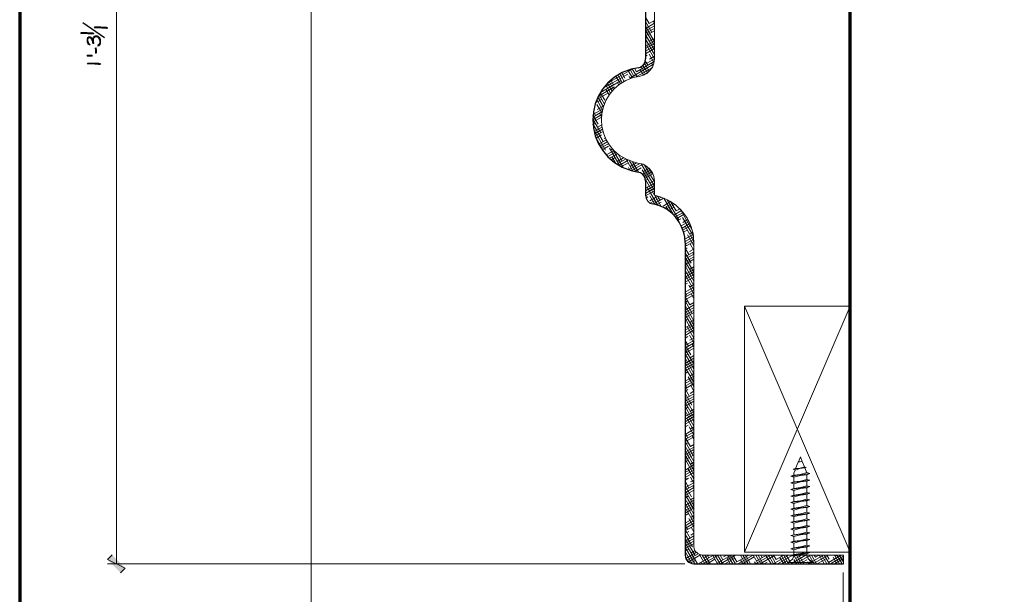
# Model space of a CAD drawing. Units: inches. Extents: x -61 to 673, y 119 to 673.
# Drawn here: x -61 to 190, y 314 to 461 of the extents above; entities that cross this region are included whole.
import ezdxf

# ---------------------------------------------------------------- set-up
doc = ezdxf.new("R2010")
doc.units = ezdxf.units.IN
doc.header["$MEASUREMENT"] = 0
doc.layers.add('Layer 1', color=7, linetype='Continuous')

msp = doc.modelspace()

# ---------------------------------------------------------------- hatches: boundary and pattern name
at = {"layer": 'Layer 1', "true_color": 0xffffff}
h = msp.add_hatch(color=7, dxfattribs=at)
edge = h.paths.add_edge_path()
edge.add_spline(control_points=[(-42.39, 458.97), (-42.39, 458.97), (-42.33, 458.85), (-42.33, 458.85), (-42.33, 458.85), (-42.21, 458.85), (-42.21, 458.85), (-41.77, 458.85), (-41.33, 458.85), (-40.89, 458.85), (-40.89, 458.85), (-40.59, 458.85), (-40.59, 458.85), (-40.59, 458.85), (-40.47, 458.79), (-40.47, 458.79), (-40.47, 458.79), (-39.87, 458.79), (-39.87, 458.79), (-39.36, 458.82), (-39.56, 458.73), (-39.27, 458.73), (-39.27, 458.73), (-39.21, 458.73), (-39.21, 458.73), (-39.21, 458.73), (-39.09, 458.79), (-39.09, 458.79), (-39.09, 458.79), (-39.03, 458.85), (-39.03, 458.85), (-39.03, 458.85), (-39.09, 458.97), (-39.09, 458.97), (-39.09, 458.97), (-39.27, 458.97), (-39.27, 458.97), (-39.27, 458.97), (-39.39, 459.03), (-39.39, 459.03), (-39.39, 459.03), (-39.99, 459.03), (-39.99, 459.03), (-40.15, 459.03), (-40.31, 459.03), (-40.47, 459.03), (-40.47, 459.03), (-40.71, 459.03), (-40.71, 459.03), (-40.71, 459.03), (-40.83, 459.09), (-40.83, 459.09), (-41.27, 459.09), (-41.71, 459.09), (-42.15, 459.09), (-42.15, 459.09), (-42.27, 459.09), (-42.27, 459.09), (-42.27, 459.09), (-42.33, 459.03), (-42.33, 459.03)], knot_values=[0, 0, 0, 0, 1, 1, 1, 2, 2, 2, 3, 3, 3, 4, 4, 4, 5, 5, 5, 6, 6, 6, 7, 7, 7, 8, 8, 8, 9, 9, 9, 10, 10, 10, 11, 11, 11, 12, 12, 12, 13, 13, 13, 14, 14, 14, 15, 15, 15, 16, 16, 16, 17, 17, 17, 18, 18, 18, 19, 19, 19, 20, 20, 20, 20], degree=3, periodic=0)
edge.add_line((-42.33, 459.03), (-42.39, 458.97))
h = msp.add_hatch(color=7, dxfattribs=at)
edge = h.paths.add_edge_path()
edge.add_spline(control_points=[(-45.87, 457.53), (-45.87, 457.53), (-45.81, 457.41), (-45.81, 457.41), (-45.81, 457.41), (-45.69, 457.41), (-45.69, 457.41), (-45.25, 457.41), (-44.81, 457.41), (-44.37, 457.41), (-44.37, 457.41), (-44.07, 457.41), (-44.07, 457.41), (-44.07, 457.41), (-43.95, 457.35), (-43.95, 457.35), (-43.95, 457.35), (-43.35, 457.35), (-43.35, 457.35), (-42.84, 457.39), (-43.04, 457.28), (-42.75, 457.29), (-42.75, 457.29), (-42.69, 457.29), (-42.69, 457.29), (-42.69, 457.29), (-42.57, 457.35), (-42.57, 457.35), (-42.57, 457.35), (-42.51, 457.41), (-42.51, 457.41), (-42.51, 457.41), (-42.57, 457.53), (-42.57, 457.53), (-42.57, 457.53), (-42.75, 457.53), (-42.75, 457.53), (-42.75, 457.53), (-42.87, 457.59), (-42.87, 457.59), (-42.87, 457.59), (-43.47, 457.59), (-43.47, 457.59), (-43.63, 457.59), (-43.79, 457.59), (-43.95, 457.59), (-43.95, 457.59), (-44.19, 457.59), (-44.19, 457.59), (-44.19, 457.59), (-44.31, 457.65), (-44.31, 457.65), (-44.75, 457.65), (-45.19, 457.65), (-45.63, 457.65), (-45.63, 457.65), (-45.75, 457.65), (-45.75, 457.65), (-45.75, 457.65), (-45.81, 457.59), (-45.81, 457.59)], knot_values=[0, 0, 0, 0, 1, 1, 1, 2, 2, 2, 3, 3, 3, 4, 4, 4, 5, 5, 5, 6, 6, 6, 7, 7, 7, 8, 8, 8, 9, 9, 9, 10, 10, 10, 11, 11, 11, 12, 12, 12, 13, 13, 13, 14, 14, 14, 15, 15, 15, 16, 16, 16, 17, 17, 17, 18, 18, 18, 19, 19, 19, 20, 20, 20, 20], degree=3, periodic=0)
edge.add_line((-45.81, 457.59), (-45.87, 457.53))
for points in [[(-44.25, 455.73), (-44.25, 455.43), (-44.19, 455.31), (-44.19, 455.19), (-44.13, 455.13), (-44.13, 455.07), (-44.07, 454.95), (-44.07, 454.89), (-44.01, 454.77), (-43.95, 454.71), (-43.89, 454.65), (-43.83, 454.59), (-43.71, 454.53), (-43.71, 454.47), (-43.53, 454.47), (-43.47, 454.59), (-43.53, 454.59), (-43.59, 454.71), (-43.65, 454.71), (-43.71, 454.77), (-43.77, 454.83), (-43.83, 454.95), (-43.83, 455.01), (-43.89, 455.13), (-43.95, 455.19), (-43.95, 455.37), (-44.01, 455.43), (-44.01, 456.45), (-44.07, 456.39), (-44.13, 456.33), (-44.13, 456.27), (-44.19, 456.15), (-44.19, 456.09), (-44.25, 455.97), (-44.25, 455.85)], [(-44.01, 456.45), (-44.01, 455.79), (-44.01, 456.03), (-43.95, 456.09), (-43.89, 456.21), (-43.83, 456.27), (-43.71, 456.33), (-43.53, 456.33), (-43.41, 456.27), (-43.35, 456.21), (-43.23, 456.15), (-43.17, 456.09), (-43.17, 456.03), (-43.05, 455.91), (-42.99, 455.79), (-42.99, 455.73), (-42.87, 455.49), (-42.87, 455.37), (-42.81, 455.25), (-42.81, 455.13), (-42.69, 454.89), (-42.69, 454.83), (-42.57, 454.83), (-42.51, 454.95), (-42.51, 455.01), (-42.57, 455.07), (-42.57, 455.37), (-42.63, 455.43), (-42.63, 455.73), (-42.69, 456.39), (-42.69, 456.33), (-42.75, 456.21), (-42.75, 456.09), (-42.81, 456.03), (-42.81, 455.91), (-42.87, 456.03), (-42.93, 456.09), (-42.99, 456.21), (-43.11, 456.33), (-43.17, 456.39), (-43.29, 456.45), (-43.35, 456.51), (-43.47, 456.57), (-43.77, 456.57), (-43.89, 456.51), (-43.95, 456.51)], [(-41.55, 454.29), (-41.49, 454.23), (-41.37, 454.17), (-41.37, 454.23), (-41.25, 454.23), (-41.19, 454.29), (-41.13, 454.35), (-41.01, 454.41), (-40.95, 454.47), (-40.95, 454.53), (-40.89, 454.65), (-40.83, 454.71), (-40.83, 454.83), (-40.77, 454.89), (-40.77, 455.55), (-40.83, 455.67), (-40.83, 455.85), (-40.89, 455.97), (-40.89, 456.09), (-40.95, 456.15), (-41.01, 456.21), (-41.01, 455.01), (-41.07, 454.89), (-41.07, 454.83), (-41.13, 454.77), (-41.13, 454.71), (-41.19, 454.65), (-41.25, 454.59), (-41.37, 454.47), (-41.43, 454.47), (-41.49, 454.41)], [(-42.15, 453.63), (-42.15, 453.51), (-42.09, 453.45), (-42.09, 452.49), (-42.03, 452.37), (-41.91, 452.37), (-41.91, 452.43), (-41.85, 452.55), (-41.85, 453.21), (-41.91, 453.33), (-41.91, 453.63), (-41.97, 453.75), (-42.03, 453.75), (-42.09, 453.69)], [(-44.07, 451.89), (-43.11, 451.89), (-42.99, 451.83), (-42.93, 451.77), (-42.93, 451.71), (-43.05, 451.65), (-44.19, 451.65), (-44.25, 451.71), (-44.25, 451.83), (-44.13, 451.89)], [(-37.83, 323.97), (-39.03, 322.77), (-34.53, 320.61)], [(-39.03, 322.77), (-34.53, 320.61), (-35.67, 319.41)]]:
    msp.add_hatch(color=7, dxfattribs=at).paths.add_polyline_path(points)
h = msp.add_hatch(color=7, dxfattribs=at)
edge = h.paths.add_edge_path()
edge.add_spline(control_points=[(-42.69, 456.39), (-42.69, 456.39), (-42.63, 455.73), (-42.63, 455.73), (-42.63, 455.73), (-42.63, 455.91), (-42.63, 455.91), (-42.63, 455.91), (-42.57, 456.03), (-42.57, 456.03), (-42.57, 456.03), (-42.57, 456.09), (-42.57, 456.09), (-42.57, 456.09), (-42.51, 456.21), (-42.51, 456.21), (-42.51, 456.21), (-42.51, 456.27), (-42.51, 456.27), (-42.51, 456.27), (-42.45, 456.33), (-42.45, 456.33), (-42.45, 456.33), (-42.39, 456.33), (-42.39, 456.33), (-42.39, 456.33), (-42.33, 456.39), (-42.33, 456.39), (-42.18, 456.55), (-42.14, 456.59), (-41.91, 456.57), (-41.91, 456.57), (-41.73, 456.57), (-41.73, 456.57), (-41.73, 456.57), (-41.61, 456.51), (-41.61, 456.51), (-41.61, 456.51), (-41.55, 456.45), (-41.55, 456.45), (-41.55, 456.45), (-41.49, 456.45), (-41.49, 456.45), (-41.49, 456.45), (-41.25, 456.21), (-41.25, 456.21), (-41.25, 456.21), (-41.25, 456.15), (-41.25, 456.15), (-41.25, 456.15), (-41.19, 456.09), (-41.19, 456.09), (-41.19, 456.09), (-41.13, 456.03), (-41.13, 456.03), (-41.13, 456.03), (-41.13, 455.91), (-41.13, 455.91), (-41.13, 455.91), (-41.07, 455.85), (-41.07, 455.85), (-41.07, 455.85), (-41.07, 455.67), (-41.07, 455.67), (-41.07, 455.67), (-41.01, 455.55), (-41.01, 455.55), (-41.01, 455.55), (-41.01, 455.19), (-41.01, 455.19), (-41.01, 455.19), (-41.01, 456.33), (-41.01, 456.33), (-41.01, 456.33), (-41.07, 456.39), (-41.07, 456.39), (-41.07, 456.39), (-41.13, 456.45), (-41.13, 456.45), (-41.13, 456.45), (-41.19, 456.51), (-41.19, 456.51), (-41.19, 456.51), (-41.25, 456.57), (-41.25, 456.57), (-41.25, 456.57), (-41.37, 456.63), (-41.37, 456.63), (-41.37, 456.63), (-41.49, 456.75), (-41.49, 456.75), (-41.49, 456.75), (-41.61, 456.75), (-41.61, 456.75), (-41.61, 456.75), (-41.67, 456.81), (-41.67, 456.81), (-41.67, 456.81), (-41.79, 456.81), (-41.79, 456.81), (-42.05, 456.83), (-42.34, 456.78), (-42.51, 456.57), (-42.51, 456.57), (-42.57, 456.51), (-42.57, 456.51), (-42.57, 456.51), (-42.63, 456.45), (-42.63, 456.45)], knot_values=[0, 0, 0, 0, 1, 1, 1, 2, 2, 2, 3, 3, 3, 4, 4, 4, 5, 5, 5, 6, 6, 6, 7, 7, 7, 8, 8, 8, 9, 9, 9, 10, 10, 10, 11, 11, 11, 12, 12, 12, 13, 13, 13, 14, 14, 14, 15, 15, 15, 16, 16, 16, 17, 17, 17, 18, 18, 18, 19, 19, 19, 20, 20, 20, 21, 21, 21, 22, 22, 22, 23, 23, 23, 24, 24, 24, 25, 25, 25, 26, 26, 26, 27, 27, 27, 28, 28, 28, 29, 29, 29, 30, 30, 30, 31, 31, 31, 32, 32, 32, 33, 33, 33, 34, 34, 34, 35, 35, 35, 36, 36, 36, 36], degree=3, periodic=0)
edge.add_line((-42.63, 456.45), (-42.69, 456.39))
h = msp.add_hatch(color=7, dxfattribs=at)
edge = h.paths.add_edge_path()
edge.add_spline(control_points=[(-44.19, 449.73), (-44.19, 449.73), (-44.13, 449.61), (-44.13, 449.61), (-44.13, 449.61), (-44.01, 449.61), (-44.01, 449.61), (-43.57, 449.61), (-43.13, 449.61), (-42.69, 449.61), (-42.69, 449.61), (-42.39, 449.61), (-42.39, 449.61), (-42.39, 449.61), (-42.27, 449.55), (-42.27, 449.55), (-42.27, 449.55), (-41.67, 449.55), (-41.67, 449.55), (-41.16, 449.58), (-41.36, 449.48), (-41.07, 449.49), (-41.07, 449.49), (-41.01, 449.49), (-41.01, 449.49), (-41.01, 449.49), (-40.89, 449.55), (-40.89, 449.55), (-40.89, 449.55), (-40.83, 449.61), (-40.83, 449.61), (-40.83, 449.61), (-40.89, 449.73), (-40.89, 449.73), (-40.89, 449.73), (-41.07, 449.73), (-41.07, 449.73), (-41.07, 449.73), (-41.19, 449.79), (-41.19, 449.79), (-41.19, 449.79), (-41.79, 449.79), (-41.79, 449.79), (-41.95, 449.79), (-42.11, 449.79), (-42.27, 449.79), (-42.27, 449.79), (-42.51, 449.79), (-42.51, 449.79), (-42.51, 449.79), (-42.63, 449.85), (-42.63, 449.85), (-43.07, 449.85), (-43.51, 449.85), (-43.95, 449.85), (-43.95, 449.85), (-44.07, 449.85), (-44.07, 449.85), (-44.07, 449.85), (-44.13, 449.79), (-44.13, 449.79)], knot_values=[0, 0, 0, 0, 1, 1, 1, 2, 2, 2, 3, 3, 3, 4, 4, 4, 5, 5, 5, 6, 6, 6, 7, 7, 7, 8, 8, 8, 9, 9, 9, 10, 10, 10, 11, 11, 11, 12, 12, 12, 13, 13, 13, 14, 14, 14, 15, 15, 15, 16, 16, 16, 17, 17, 17, 18, 18, 18, 19, 19, 19, 20, 20, 20, 20], degree=3, periodic=0)
edge.add_line((-44.13, 449.79), (-44.19, 449.73))

# ---------------------------------------------------------------- linework, layer by layer
at = {"layer": 'Layer 1', "color": 7, "lineweight": 70, "true_color": 0xffffff}
for points in [[(673.35, 672.87), (-61.47, 672.87), (-61.47, 119.31)], [(150.93, 264.45), (150.93, 649.35)]]:
    msp.add_lwpolyline(points, dxfattribs=at)
at = {"layer": 'Layer 1', "color": 7, "lineweight": 5, "true_color": 0xffffff}
for points in [[(-36.75, 592.83), (-36.75, 321.69)], [(13.11, 560.19), (13.11, 262.17)], [(108.69, 321.69), (-39.03, 321.69)], [(149.19, 319.47), (149.19, 262.17)]]:
    msp.add_lwpolyline(points, dxfattribs=at)
at = {"layer": 'Layer 1', "color": 7, "lineweight": 30, "true_color": 0xffffff}
for points in [[(98.61, 463.83), (98.61, 450.93)], [(96.69, 448.65), (97.29, 448.83), (97.83, 449.19), (98.25, 449.67), (98.49, 450.27), (98.61, 450.93)], [(98.61, 419.73), (98.49, 420.33), (98.25, 420.93), (97.83, 421.41), (97.29, 421.77), (96.69, 421.95)], [(98.61, 419.73), (98.61, 416.01), (98.73, 415.23), (99.15, 414.57), (99.75, 414.03), (100.47, 413.79)]]:
    msp.add_lwpolyline(points, dxfattribs=at)
at = {"layer": 'Layer 1', "color": 7, "lineweight": 9, "true_color": 0xffffff}
for points in [[(100.89, 463.83), (100.89, 450.93)], [(96.99, 446.43), (98.01, 446.73), (98.97, 447.21), (99.75, 447.93), (100.35, 448.83), (100.71, 449.85), (100.89, 450.93)], [(100.89, 419.73), (100.71, 420.81), (100.35, 421.77), (99.75, 422.67), (98.97, 423.39), (98.01, 423.93), (96.99, 424.17)], [(100.89, 419.73), (100.89, 416.01)], [(110.97, 403.83), (110.97, 326.19), (111.09, 325.47), (111.39, 324.87), (111.93, 324.39), (112.53, 324.03), (113.25, 323.91), (149.25, 323.91), (149.25, 321.69)], [(137.67, 347.67), (137.01, 346.11)], [(138.21, 349.05), (138.69, 347.91), (137.73, 347.79), (137.55, 347.73)], [(137.55, 347.73), (138.69, 347.91)], [(138.69, 347.91), (138.69, 347.85), (137.67, 347.67), (137.55, 347.73)], [(138.21, 349.05), (137.73, 347.79)], [(138.69, 347.85), (139.23, 346.47)], [(139.23, 346.47), (139.71, 346.35), (136.35, 345.87)], [(139.71, 346.35), (139.35, 346.23), (138.09, 346.05), (136.89, 345.69), (136.35, 345.87)], [(136.35, 345.87), (137.01, 346.11)], [(136.89, 345.69), (136.53, 344.85)], [(137.01, 346.11), (138.15, 346.17), (139.23, 346.47)], [(139.35, 346.23), (139.83, 344.97)], [(135.75, 344.13), (140.67, 344.79)], [(136.53, 344.37), (135.75, 344.13), (136.53, 343.83)], [(135.75, 342.39), (140.67, 343.11)], [(136.53, 342.63), (135.75, 342.39), (136.53, 342.15)], [(136.53, 344.37), (138.21, 344.55), (139.89, 345.03), (140.67, 344.79)], [(136.53, 342.63), (136.53, 344.85)], [(140.67, 344.79), (139.89, 344.49), (138.21, 344.31), (136.53, 343.83)], [(136.53, 342.63), (138.21, 342.87), (139.89, 343.29), (140.67, 343.11)], [(140.67, 343.11), (139.89, 342.81), (138.21, 342.63), (136.53, 342.15)], [(139.89, 343.29), (139.89, 344.49)], [(139.89, 341.61), (139.89, 342.81)], [(135.75, 340.71), (140.67, 341.43)], [(136.53, 340.95), (135.75, 340.71), (136.53, 340.47)], [(136.53, 340.95), (136.53, 342.15)], [(136.53, 340.95), (138.21, 341.19), (139.89, 341.61), (140.67, 341.43)], [(140.67, 341.43), (139.89, 341.13), (138.21, 340.95), (136.53, 340.47)], [(136.53, 339.27), (136.53, 340.47)], [(139.89, 339.93), (139.89, 341.13)], [(135.75, 339.03), (140.67, 339.75)], [(136.53, 339.27), (135.75, 339.03), (136.53, 338.79)], [(135.75, 337.35), (140.67, 338.07)], [(136.53, 337.59), (135.75, 337.35), (136.53, 337.11)], [(136.53, 339.27), (138.21, 339.51), (139.89, 339.93), (140.67, 339.75)], [(140.67, 339.75), (139.89, 339.45), (138.21, 339.27), (136.53, 338.79)], [(136.53, 337.59), (136.53, 338.79)], [(136.53, 337.59), (138.21, 337.83), (139.89, 338.25), (140.67, 338.07)], [(140.67, 338.07), (139.89, 337.77), (138.21, 337.59), (136.53, 337.11)], [(139.89, 338.25), (139.89, 339.45)], [(139.89, 336.57), (139.89, 337.77)], [(135.75, 335.67), (140.67, 336.33)], [(136.53, 335.91), (135.75, 335.67), (136.53, 335.43)], [(136.53, 337.11), (136.53, 335.91), (138.21, 336.15), (139.89, 336.57), (140.67, 336.33)], [(140.67, 336.33), (139.89, 336.09), (138.21, 335.91), (136.53, 335.43)], [(136.53, 334.23), (136.53, 335.43)], [(139.89, 334.89), (139.89, 336.09)], [(135.75, 333.99), (140.67, 334.65)], [(136.53, 334.23), (135.75, 333.99), (136.53, 333.75)], [(140.67, 332.97), (135.75, 332.31), (136.53, 332.07)], [(136.53, 332.55), (135.75, 332.31)], [(136.53, 334.23), (138.21, 334.47), (139.89, 334.89), (140.67, 334.65)], [(140.67, 334.65), (139.89, 334.41), (138.21, 334.17), (136.53, 333.75)], [(136.53, 332.55), (136.53, 333.75)], [(136.53, 332.55), (138.21, 332.79), (139.89, 333.21)], [(139.89, 332.73), (138.21, 332.49), (136.53, 332.07)], [(139.89, 333.21), (139.89, 334.41)], [(140.67, 332.97), (139.89, 333.21)], [(139.89, 332.73), (140.67, 332.97)], [(139.89, 331.53), (139.89, 332.73)], [(135.75, 330.57), (140.67, 331.29)], [(136.53, 330.87), (135.75, 330.57), (136.53, 330.33)], [(136.53, 330.87), (136.53, 332.07)], [(136.53, 330.87), (138.21, 331.05), (139.89, 331.53), (140.67, 331.29)], [(140.67, 331.29), (139.89, 330.99), (138.21, 330.81), (136.53, 330.33)], [(136.53, 329.13), (136.53, 330.33)], [(139.89, 329.79), (139.89, 330.99)], [(135.75, 328.89), (140.67, 329.61)], [(136.53, 329.13), (135.75, 328.89), (136.53, 328.65)], [(135.75, 327.21), (140.67, 327.93), (139.89, 327.63)], [(136.53, 327.45), (135.75, 327.21), (136.53, 326.97)], [(136.53, 329.13), (138.21, 329.37), (139.89, 329.79), (140.67, 329.61)], [(140.67, 329.61), (139.89, 329.31), (138.21, 329.13), (136.53, 328.65)], [(136.53, 327.45), (136.53, 328.65)], [(136.53, 327.45), (138.21, 327.69), (139.89, 328.11)], [(139.89, 327.63), (138.21, 327.45), (136.53, 326.97)], [(139.89, 328.11), (139.89, 329.31)], [(140.67, 327.93), (139.89, 328.11)], [(139.89, 326.43), (139.89, 327.63)], [(135.75, 325.53), (140.67, 326.25)], [(136.53, 325.77), (135.75, 325.53), (136.53, 325.29)], [(136.53, 325.77), (136.53, 326.97)], [(136.53, 325.77), (138.21, 326.01), (139.89, 326.43), (140.67, 326.25)], [(140.67, 326.25), (139.89, 325.95), (138.21, 325.77), (136.53, 325.29)], [(136.53, 324.09), (136.53, 325.29)], [(139.89, 324.75), (139.89, 325.95)], [(134.85, 322.05), (135.57, 322.35), (136.17, 322.89), (136.53, 323.61), (135.75, 323.85)], [(136.53, 324.09), (135.75, 323.85), (140.67, 324.57)], [(136.53, 324.09), (138.21, 324.33), (139.89, 324.75), (140.67, 324.57)], [(139.89, 323.73), (139.89, 324.27), (138.21, 324.09), (136.53, 323.61)], [(139.89, 324.27), (140.67, 324.57)], [(139.89, 323.73), (140.25, 322.95), (140.85, 322.41), (141.57, 322.05)], [(134.85, 322.05), (141.57, 322.05)]]:
    msp.add_lwpolyline(points, dxfattribs=at)
at = {"layer": 'Layer 1', "color": 250, "lineweight": 9, "true_color": 0x3f3f3f}
for points in [[(99.57, 459.93), (98.61, 461.61)], [(98.61, 460.71), (99.03, 460.89)], [(100.23, 457.71), (98.61, 460.47)], [(98.61, 458.73), (100.89, 460.05)], [(98.61, 458.07), (100.89, 459.39)], [(100.83, 455.49), (98.61, 459.33)], [(98.61, 457.47), (100.89, 458.73)], [(99.57, 459.93), (100.89, 460.71)], [(100.89, 459.93), (100.53, 460.53)], [(100.89, 454.35), (98.61, 458.25)], [(98.61, 456.81), (100.71, 458.01)], [(100.89, 453.21), (98.61, 457.11)], [(98.61, 456.15), (99.03, 456.39)], [(100.89, 452.07), (98.61, 455.97)], [(99.57, 455.43), (100.89, 456.15)], [(98.61, 454.17), (100.89, 455.49)], [(98.61, 453.57), (100.89, 454.83)], [(98.61, 452.91), (100.89, 454.17)], [(98.61, 452.25), (100.71, 453.45)], [(100.89, 450.93), (98.91, 454.35)], [(97.95, 449.25), (100.89, 450.93)], [(98.61, 451.59), (99.03, 451.83)], [(100.77, 449.97), (99.51, 452.13)], [(99.63, 450.87), (100.89, 451.59)], [(88.89, 444.69), (95.37, 448.41)], [(94.59, 446.01), (100.65, 449.55)], [(96.39, 446.37), (95.19, 448.35)], [(96.27, 447.63), (95.79, 448.53)], [(96.21, 446.31), (100.23, 448.65)], [(96.27, 447.63), (100.83, 450.27)], [(98.61, 446.97), (97.47, 448.95)], [(99.09, 447.33), (97.95, 449.31)], [(99.51, 447.69), (98.31, 449.79)], [(99.21, 449.31), (98.55, 450.45)], [(100.53, 449.25), (100.17, 449.91)], [(87.81, 443.43), (94.05, 447.03)], [(92.19, 444.57), (91.05, 446.49)], [(92.67, 444.87), (91.53, 446.85)], [(93.15, 445.17), (92.01, 447.09)], [(93.33, 445.95), (92.55, 447.39)], [(95.25, 446.07), (94.11, 448.05)], [(94.71, 445.89), (94.35, 446.55)], [(95.79, 446.19), (94.65, 448.23)], [(98.07, 446.73), (97.23, 448.23)], [(98.13, 446.73), (99.09, 447.33)], [(86.55, 441.39), (90.69, 443.79)], [(87.09, 442.35), (92.37, 445.41)], [(89.67, 442.17), (88.47, 444.27)], [(90.09, 442.65), (88.89, 444.69)], [(90.45, 443.07), (89.31, 445.11)], [(90.45, 444.27), (89.73, 445.47)], [(91.77, 444.21), (91.41, 444.81)], [(86.13, 440.49), (89.01, 442.17)], [(87.87, 438.63), (86.43, 441.09)], [(88.11, 439.29), (86.73, 441.69)], [(88.17, 440.37), (87.03, 442.29)], [(87.51, 442.59), (87.39, 442.83)], [(89.31, 441.69), (88.47, 443.13)], [(85.59, 438.87), (85.71, 438.93)], [(85.83, 439.65), (87.39, 440.55)], [(87.63, 437.85), (86.13, 440.49)], [(87.51, 437.01), (86.19, 439.23)], [(86.25, 437.97), (87.99, 438.93)], [(87.93, 439.59), (88.29, 439.77)], [(85.11, 435.99), (87.57, 437.43)], [(85.11, 435.33), (87.45, 436.71)], [(85.11, 434.73), (87.39, 435.99)], [(85.17, 436.71), (87.75, 438.15)], [(86.49, 434.19), (85.17, 436.53)], [(85.83, 436.41), (85.29, 437.43)], [(87.39, 436.05), (86.85, 437.01)], [(87.15, 431.97), (85.11, 435.51)], [(85.17, 434.07), (85.71, 434.43)], [(87.75, 429.75), (85.17, 434.31)], [(85.47, 432.33), (87.51, 433.47)], [(86.31, 433.41), (87.45, 434.07)], [(88.41, 427.53), (85.35, 432.81)], [(85.59, 431.73), (87.63, 432.93)], [(85.77, 431.19), (87.75, 432.33)], [(85.95, 430.65), (87.39, 431.49)], [(88.29, 426.63), (85.95, 430.71)], [(87.99, 430.53), (88.35, 430.71)], [(86.61, 429.09), (88.59, 430.23)], [(86.91, 428.61), (88.83, 429.69)], [(87.21, 428.13), (89.13, 429.21)], [(87.51, 427.65), (89.13, 428.55)], [(88.53, 426.33), (90.57, 427.47)], [(88.95, 425.91), (90.99, 427.05)], [(92.01, 423.57), (89.37, 428.07)], [(89.37, 425.49), (91.41, 426.63)], [(89.67, 427.59), (90.15, 427.89)], [(89.79, 425.07), (90.81, 425.67)], [(90.99, 424.17), (90.03, 425.85)], [(92.91, 423.09), (90.09, 427.95)], [(92.61, 424.77), (91.59, 426.51)], [(91.29, 423.99), (93.51, 425.25)], [(91.35, 424.65), (92.97, 425.61)], [(91.83, 423.63), (94.17, 425.01)], [(92.43, 423.33), (94.17, 424.35)], [(95.37, 422.19), (93.63, 425.25)], [(94.35, 422.49), (97.17, 424.17)], [(96.09, 422.07), (94.47, 424.83)], [(94.71, 423.33), (96.33, 424.29)], [(95.07, 422.31), (97.95, 423.93)], [(96.81, 421.95), (95.31, 424.53)], [(96.15, 424.23), (96.09, 424.35)], [(100.89, 418.35), (97.53, 424.05)], [(100.89, 419.43), (98.37, 423.75)], [(94.59, 422.43), (94.23, 423.09)], [(95.91, 422.07), (97.47, 423.03)], [(100.89, 417.21), (97.77, 422.55)], [(97.95, 421.35), (99.93, 422.49)], [(98.07, 422.07), (99.57, 422.91)], [(98.31, 420.87), (100.23, 422.01)], [(98.49, 420.39), (100.47, 421.53)], [(100.35, 421.41), (99.45, 422.97)], [(98.61, 419.79), (99.21, 420.09)], [(100.89, 416.07), (98.61, 420.03)], [(98.61, 417.81), (100.89, 419.13)], [(98.61, 417.15), (100.89, 418.47)], [(99.75, 419.13), (100.89, 419.79)], [(98.61, 416.49), (100.89, 417.81)], [(98.61, 415.89), (100.89, 417.15)], [(98.73, 415.29), (99.21, 415.59)], [(101.73, 413.43), (99.03, 418.05)], [(100.95, 413.67), (99.69, 415.83)], [(99.75, 414.57), (101.79, 415.77)], [(102.57, 413.13), (100.95, 415.95)], [(102.27, 414.75), (101.67, 415.83)], [(99.81, 413.97), (102.57, 415.53)], [(100.59, 413.73), (103.23, 415.29)], [(101.37, 413.55), (102.57, 414.27)], [(103.11, 413.25), (105.03, 414.39)], [(105.75, 411.03), (103.29, 415.29)], [(103.35, 412.77), (105.57, 414.03)], [(103.89, 412.41), (106.05, 413.67)], [(104.49, 412.05), (103.89, 413.07)], [(107.13, 409.71), (104.13, 414.87)], [(106.47, 411.99), (105.09, 414.33)], [(104.43, 412.11), (105.93, 412.95)], [(105.81, 410.91), (107.79, 412.11)], [(106.23, 410.49), (108.21, 411.63)], [(106.47, 411.99), (107.43, 412.53)], [(106.59, 410.07), (108.51, 411.21)], [(110.49, 407.25), (107.55, 412.35)], [(106.89, 409.59), (107.61, 410.01)], [(107.73, 408.15), (109.71, 409.29)], [(107.97, 407.61), (109.95, 408.75)], [(110.85, 405.51), (108.09, 410.31)], [(108.15, 409.05), (109.47, 409.77)], [(108.21, 407.13), (110.19, 408.27)], [(110.97, 404.19), (108.75, 408.09)], [(108.33, 406.53), (109.29, 407.07)], [(108.69, 404.79), (110.79, 405.99)], [(110.97, 403.05), (109.35, 405.87)], [(109.83, 406.11), (110.67, 406.59)], [(108.75, 404.19), (110.91, 405.39)], [(108.75, 403.53), (110.97, 404.79)], [(108.75, 402.87), (110.97, 404.19)], [(109.05, 403.05), (108.75, 403.53)], [(110.97, 401.91), (110.01, 403.59)], [(108.75, 402.21), (109.29, 402.57)], [(109.65, 400.83), (108.75, 402.45)], [(108.75, 400.29), (110.97, 401.55)], [(110.31, 398.61), (108.75, 401.31)], [(108.75, 399.63), (110.97, 400.95)], [(109.89, 401.61), (110.97, 402.21)], [(110.97, 400.77), (110.67, 401.37)], [(108.75, 398.97), (110.97, 400.29)], [(110.97, 396.33), (108.75, 400.17)], [(108.75, 398.31), (110.97, 399.63)], [(110.97, 395.19), (108.75, 399.03)], [(108.75, 397.71), (109.35, 398.01)], [(110.97, 394.05), (108.75, 397.95)], [(108.75, 395.73), (110.97, 397.05)], [(110.97, 392.91), (108.75, 396.81)], [(108.75, 395.07), (110.97, 396.39)], [(108.75, 394.41), (110.97, 395.73)], [(109.89, 397.05), (110.97, 397.71)], [(108.75, 393.81), (110.97, 395.07)], [(108.75, 393.15), (109.35, 393.51)], [(110.97, 391.77), (108.99, 395.25)], [(110.97, 390.69), (109.65, 393.03)], [(109.89, 392.49), (110.97, 393.15)], [(108.75, 391.17), (110.97, 392.49)], [(108.75, 390.51), (110.97, 391.83)], [(108.75, 389.91), (110.97, 391.17)], [(109.29, 390.21), (108.75, 391.17)], [(108.75, 389.25), (110.97, 390.51)], [(110.97, 389.55), (110.25, 390.75)], [(109.95, 387.99), (108.75, 390.03)], [(108.75, 388.59), (109.35, 388.95)], [(110.55, 385.77), (108.75, 388.95)], [(108.75, 386.61), (110.97, 387.93)], [(109.95, 387.99), (110.97, 388.59)], [(110.97, 388.41), (110.91, 388.53)], [(110.97, 383.91), (108.75, 387.81)], [(108.75, 386.01), (110.97, 387.27)], [(110.97, 382.77), (108.75, 386.67)], [(108.75, 385.35), (110.97, 386.61)], [(108.75, 384.69), (110.97, 386.01)], [(110.97, 381.69), (108.75, 385.53)], [(110.97, 380.55), (108.75, 384.45)], [(108.75, 384.03), (109.41, 384.39)], [(108.75, 382.11), (110.97, 383.37)], [(109.95, 383.43), (110.97, 384.03)], [(108.75, 381.45), (110.97, 382.77)], [(108.75, 380.79), (110.97, 382.11)], [(108.75, 380.13), (110.97, 381.45)], [(110.97, 379.41), (109.29, 382.41)], [(108.93, 379.59), (108.75, 379.95)], [(108.75, 379.47), (109.41, 379.89)], [(108.75, 377.55), (110.97, 378.87)], [(109.59, 377.37), (108.75, 378.81)], [(108.75, 376.89), (110.97, 378.21)], [(110.97, 378.27), (109.89, 380.19)], [(109.95, 378.93), (110.97, 379.47)], [(110.97, 377.19), (110.55, 377.91)], [(110.19, 375.15), (108.75, 377.67)], [(108.75, 376.23), (110.97, 377.55)], [(108.75, 375.57), (110.97, 376.89)], [(110.85, 372.93), (108.75, 376.53)], [(110.97, 371.55), (108.75, 375.45)], [(108.75, 374.97), (109.41, 375.33)], [(108.75, 372.99), (110.97, 374.31)], [(110.97, 370.41), (108.75, 374.31)], [(108.75, 372.33), (110.97, 373.65)], [(110.97, 369.27), (108.75, 373.17)], [(108.75, 371.67), (110.97, 372.99)], [(110.01, 374.37), (110.97, 374.97)], [(108.75, 371.07), (110.97, 372.33)], [(108.75, 370.41), (109.47, 370.83)], [(110.97, 368.19), (108.87, 371.79)], [(110.01, 369.81), (110.97, 370.41)], [(108.75, 368.43), (110.97, 369.75)], [(108.75, 367.83), (110.97, 369.09)], [(108.75, 367.17), (110.97, 368.43)], [(108.75, 366.51), (110.97, 367.83)], [(110.97, 367.05), (109.53, 369.57)], [(109.17, 366.75), (108.75, 367.53)], [(109.83, 364.53), (108.75, 366.45)], [(108.75, 365.85), (109.47, 366.27)], [(110.49, 362.31), (108.75, 365.31)], [(108.75, 363.93), (110.97, 365.19)], [(110.01, 365.31), (110.97, 365.85)], [(110.97, 365.91), (110.19, 367.35)], [(108.75, 363.27), (110.97, 364.53)], [(110.97, 360.27), (108.75, 364.17)], [(108.75, 362.61), (110.97, 363.93)], [(108.75, 361.95), (110.97, 363.27)], [(110.97, 359.13), (108.75, 363.03)], [(110.97, 364.77), (110.79, 365.07)], [(110.97, 358.05), (108.75, 361.95)], [(108.75, 361.29), (109.47, 361.77)], [(110.97, 356.91), (108.75, 360.81)], [(108.75, 359.37), (110.97, 360.63)], [(110.07, 360.75), (110.97, 361.29)], [(108.75, 358.71), (110.97, 360.03)], [(108.75, 358.05), (110.97, 359.37)], [(108.75, 357.39), (110.97, 358.71)], [(110.97, 355.77), (109.17, 358.95)], [(108.75, 356.73), (109.53, 357.21)], [(108.81, 356.13), (108.75, 356.31)], [(108.75, 354.81), (110.97, 356.13)], [(108.75, 354.15), (110.97, 355.47)], [(109.47, 353.91), (108.75, 355.17)], [(110.97, 354.63), (109.77, 356.73)], [(110.07, 356.25), (110.97, 356.73)], [(108.75, 353.49), (110.97, 354.81)], [(108.75, 352.89), (110.97, 354.15)], [(110.07, 351.69), (108.75, 354.03)], [(110.73, 349.47), (108.75, 352.95)], [(108.75, 352.23), (109.53, 352.65)], [(110.97, 353.55), (110.43, 354.51)], [(110.97, 347.91), (108.75, 351.81)], [(108.75, 350.25), (110.97, 351.57)], [(108.75, 349.59), (110.97, 350.91)], [(110.97, 346.77), (108.75, 350.67)], [(108.75, 348.99), (110.97, 350.25)], [(110.07, 351.69), (110.97, 352.23)], [(108.75, 348.33), (110.97, 349.59)], [(110.97, 345.63), (108.75, 349.53)], [(108.75, 347.67), (109.53, 348.15)], [(110.97, 344.55), (108.81, 348.33)], [(110.13, 347.19), (110.97, 347.67)], [(108.75, 345.69), (110.97, 347.01)], [(108.75, 345.09), (110.97, 346.35)], [(108.75, 344.43), (110.97, 345.69)], [(108.75, 343.77), (110.97, 345.09)], [(110.97, 343.41), (109.41, 346.11)], [(109.11, 343.35), (108.75, 343.95)], [(108.75, 343.11), (109.59, 343.59)], [(109.71, 341.07), (108.75, 342.81)], [(110.97, 342.27), (110.07, 343.89)], [(110.13, 342.63), (110.97, 343.11)], [(108.75, 341.19), (110.97, 342.45)], [(108.75, 340.53), (110.97, 341.79)], [(110.37, 338.85), (108.75, 341.67)], [(108.75, 339.87), (110.97, 341.19)], [(108.75, 339.21), (110.97, 340.53)], [(110.97, 336.63), (108.75, 340.53)], [(110.97, 341.13), (110.73, 341.67)], [(110.97, 335.55), (108.75, 339.45)], [(108.75, 338.55), (109.59, 339.09)], [(110.97, 334.41), (108.75, 338.31)], [(108.75, 336.63), (110.97, 337.95)], [(110.13, 338.07), (110.97, 338.55)], [(108.75, 335.97), (110.97, 337.29)], [(110.97, 333.27), (108.75, 337.17)], [(108.75, 335.31), (110.97, 336.63)], [(108.75, 334.65), (110.97, 335.97)], [(110.97, 332.13), (109.05, 335.49)], [(108.75, 334.05), (109.59, 334.53)], [(108.75, 332.07), (110.97, 333.39)], [(108.75, 331.41), (110.97, 332.73)], [(110.97, 331.05), (109.71, 333.27)], [(110.19, 333.57), (110.97, 334.05)], [(108.75, 330.75), (110.97, 332.07)], [(109.35, 330.51), (108.75, 331.53)], [(108.75, 330.15), (110.97, 331.41)], [(110.01, 328.23), (108.75, 330.45)], [(108.75, 329.49), (109.65, 329.97)], [(110.97, 329.91), (110.31, 331.05)], [(110.61, 326.01), (108.75, 329.31)], [(108.75, 327.51), (110.97, 328.83)], [(108.75, 326.85), (110.97, 328.17)], [(111.27, 323.79), (108.75, 328.17)], [(108.75, 326.25), (110.97, 327.51)], [(110.19, 329.01), (110.97, 329.49)], [(110.97, 328.77), (110.97, 328.83)], [(111.87, 321.69), (108.75, 327.03)], [(108.75, 325.59), (110.97, 326.85)], [(111.21, 321.69), (108.75, 325.95)], [(108.75, 324.93), (109.65, 325.47)], [(110.25, 324.51), (111.27, 325.11)], [(110.49, 321.75), (108.75, 324.81)], [(108.93, 323.07), (111.63, 324.63)], [(109.17, 322.59), (112.05, 324.27)], [(109.65, 322.11), (109.35, 322.65)], [(109.59, 322.17), (112.71, 323.97)], [(110.13, 321.87), (111.33, 322.53)], [(112.11, 321.69), (116.01, 323.91)], [(113.79, 321.69), (112.41, 324.09)], [(114.45, 321.69), (113.13, 323.91)], [(113.25, 321.69), (117.15, 323.91)], [(113.55, 323.19), (114.87, 323.91)], [(115.11, 321.69), (113.79, 323.91)], [(114.39, 321.69), (116.37, 322.83)], [(114.81, 323.25), (114.45, 323.91)], [(117.03, 321.69), (115.83, 323.79)], [(117.69, 321.69), (116.37, 323.91)], [(116.91, 321.87), (120.51, 323.91)], [(118.35, 321.69), (117.03, 323.91)], [(118.41, 322.71), (117.69, 323.91)], [(117.75, 321.69), (121.65, 323.91)], [(118.59, 323.49), (119.37, 323.91)], [(118.89, 321.69), (121.41, 323.13)], [(120.27, 321.69), (119.37, 323.25)], [(120.93, 321.69), (119.61, 323.91)], [(121.59, 321.69), (120.27, 323.91)], [(121.95, 322.17), (120.93, 323.91)], [(121.95, 322.17), (125.01, 323.91)], [(122.25, 321.69), (126.15, 323.91)], [(124.17, 321.69), (122.91, 323.91)], [(123.51, 321.69), (122.91, 322.71)], [(123.39, 321.69), (126.39, 323.43)], [(124.83, 321.69), (123.51, 323.91)], [(123.63, 323.79), (123.87, 323.91)], [(125.49, 321.69), (124.17, 323.91)], [(124.89, 323.85), (124.83, 323.91)], [(127.41, 321.69), (126.15, 323.91)], [(126.75, 321.69), (130.65, 323.91)], [(128.07, 321.69), (126.81, 323.91)], [(126.99, 322.47), (129.51, 323.91)], [(128.73, 321.69), (127.41, 323.91)], [(127.89, 321.69), (131.43, 323.73)], [(128.43, 323.31), (128.07, 323.91)], [(130.71, 321.69), (129.39, 323.85)], [(131.31, 321.69), (130.05, 323.91)], [(131.97, 321.69), (130.71, 323.91)], [(131.25, 321.69), (135.15, 323.91)], [(132.03, 322.77), (131.31, 323.91)], [(132.03, 322.77), (134.01, 323.91)], [(132.39, 321.69), (136.29, 323.91)], [(133.95, 321.69), (132.99, 323.31)], [(134.55, 321.69), (133.29, 323.91)], [(133.47, 321.69), (134.79, 322.41)], [(135.21, 321.69), (133.95, 323.91)], [(135.57, 322.23), (134.55, 323.91)], [(135.75, 321.69), (139.65, 323.91)], [(137.85, 321.69), (136.53, 323.91)], [(137.19, 321.69), (136.53, 322.77)], [(136.89, 321.69), (140.79, 323.91)], [(137.01, 323.07), (138.51, 323.91)], [(138.45, 321.69), (137.19, 323.91)], [(139.11, 321.69), (137.85, 323.91)], [(137.97, 321.69), (139.83, 322.71)], [(138.51, 323.91), (138.45, 323.91)], [(141.09, 321.69), (139.77, 323.91)], [(140.37, 321.75), (144.15, 323.91)], [(141.75, 321.69), (140.43, 323.91)], [(142.35, 321.69), (141.09, 323.91)], [(141.39, 321.69), (145.29, 323.91)], [(142.05, 323.37), (141.75, 323.91)], [(142.05, 323.37), (143.01, 323.91)], [(142.47, 321.69), (144.87, 323.01)], [(144.33, 321.69), (143.01, 323.91)], [(144.99, 321.69), (143.67, 323.91)], [(145.65, 321.69), (144.33, 323.91)], [(145.59, 322.83), (144.99, 323.91)], [(145.41, 322.05), (148.65, 323.91)], [(145.89, 321.69), (149.25, 323.61)], [(147.57, 321.69), (146.61, 323.37)], [(148.23, 321.69), (146.91, 323.91)], [(146.97, 321.69), (149.25, 323.01)], [(147.09, 323.67), (147.51, 323.91)], [(148.89, 321.69), (147.57, 323.91)], [(149.19, 322.29), (148.23, 323.91)], [(113.13, 321.69), (112.89, 322.11)], [(124.47, 321.69), (124.77, 321.81)], [(126.81, 321.69), (126.51, 322.17)], [(128.97, 321.69), (129.75, 322.11)], [(140.43, 321.69), (140.07, 322.23)], [(143.67, 321.69), (143.67, 321.75)], [(148.11, 321.69), (148.17, 321.75)]]:
    msp.add_lwpolyline(points, dxfattribs=at)
at = {"layer": 'Layer 1', "color": 7, "lineweight": 25, "true_color": 0xffffff}
msp.add_lwpolyline([(-39.81, 456.27), (-45.33, 460.17)], dxfattribs=at)
at = {"layer": 'Layer 1', "lineweight": 0}
for points in [[(-44.25, 455.73), (-44.25, 455.43), (-44.19, 455.31), (-44.19, 455.19), (-44.13, 455.13), (-44.13, 455.07), (-44.07, 454.95), (-44.07, 454.89), (-44.01, 454.77), (-43.95, 454.71), (-43.89, 454.65), (-43.83, 454.59), (-43.71, 454.53), (-43.71, 454.47), (-43.53, 454.47), (-43.47, 454.59), (-43.53, 454.59), (-43.59, 454.71), (-43.65, 454.71), (-43.71, 454.77), (-43.77, 454.83), (-43.83, 454.95), (-43.83, 455.01), (-43.89, 455.13), (-43.95, 455.19), (-43.95, 455.37), (-44.01, 455.43), (-44.01, 456.45), (-44.07, 456.39), (-44.13, 456.33), (-44.13, 456.27), (-44.19, 456.15), (-44.19, 456.09), (-44.25, 455.97), (-44.25, 455.85)], [(-44.01, 456.45), (-44.01, 455.79), (-44.01, 456.03), (-43.95, 456.09), (-43.89, 456.21), (-43.83, 456.27), (-43.71, 456.33), (-43.53, 456.33), (-43.41, 456.27), (-43.35, 456.21), (-43.23, 456.15), (-43.17, 456.09), (-43.17, 456.03), (-43.05, 455.91), (-42.99, 455.79), (-42.99, 455.73), (-42.87, 455.49), (-42.87, 455.37), (-42.81, 455.25), (-42.81, 455.13), (-42.69, 454.89), (-42.69, 454.83), (-42.57, 454.83), (-42.51, 454.95), (-42.51, 455.01), (-42.57, 455.07), (-42.57, 455.37), (-42.63, 455.43), (-42.63, 455.73), (-42.69, 456.39), (-42.69, 456.33), (-42.75, 456.21), (-42.75, 456.09), (-42.81, 456.03), (-42.81, 455.91), (-42.87, 456.03), (-42.93, 456.09), (-42.99, 456.21), (-43.11, 456.33), (-43.17, 456.39), (-43.29, 456.45), (-43.35, 456.51), (-43.47, 456.57), (-43.77, 456.57), (-43.89, 456.51), (-43.95, 456.51)], [(-41.55, 454.29), (-41.49, 454.23), (-41.37, 454.17), (-41.37, 454.23), (-41.25, 454.23), (-41.19, 454.29), (-41.13, 454.35), (-41.01, 454.41), (-40.95, 454.47), (-40.95, 454.53), (-40.89, 454.65), (-40.83, 454.71), (-40.83, 454.83), (-40.77, 454.89), (-40.77, 455.55), (-40.83, 455.67), (-40.83, 455.85), (-40.89, 455.97), (-40.89, 456.09), (-40.95, 456.15), (-41.01, 456.21), (-41.01, 455.01), (-41.07, 454.89), (-41.07, 454.83), (-41.13, 454.77), (-41.13, 454.71), (-41.19, 454.65), (-41.25, 454.59), (-41.37, 454.47), (-41.43, 454.47), (-41.49, 454.41)], [(-42.15, 453.63), (-42.15, 453.51), (-42.09, 453.45), (-42.09, 452.49), (-42.03, 452.37), (-41.91, 452.37), (-41.91, 452.43), (-41.85, 452.55), (-41.85, 453.21), (-41.91, 453.33), (-41.91, 453.63), (-41.97, 453.75), (-42.03, 453.75), (-42.09, 453.69)], [(-44.07, 451.89), (-43.11, 451.89), (-42.99, 451.83), (-42.93, 451.77), (-42.93, 451.71), (-43.05, 451.65), (-44.19, 451.65), (-44.25, 451.71), (-44.25, 451.83), (-44.13, 451.89), (-44.07, 451.89)], [(-37.83, 323.97), (-39.03, 322.77), (-34.53, 320.61)], [(-39.03, 322.77), (-34.53, 320.61), (-35.67, 319.41)]]:
    msp.add_lwpolyline(points, dxfattribs=at)
at = {"layer": 'Layer 1', "color": 251, "lineweight": 20, "true_color": 0x656565}
for points in [[(150.93, 387.63), (150.93, 324.63), (123.93, 324.63), (123.93, 387.63), (150.93, 387.63)], [(123.93, 387.63), (150.93, 387.63)], [(150.93, 324.63), (150.93, 324.63)]]:
    msp.add_lwpolyline(points, dxfattribs=at)
at = {"layer": 'Layer 1', "color": 8, "lineweight": 9, "true_color": 0x7f7f7f}
for points in [[(150.93, 324.63), (123.93, 387.63)], [(150.93, 387.63), (123.93, 324.63)]]:
    msp.add_lwpolyline(points, dxfattribs=at)
at = {"layer": 'Layer 1', "lineweight": 0}
for points, knots in [([(-42.39, 458.97), (-42.39, 458.97), (-42.33, 458.85), (-42.33, 458.85), (-42.33, 458.85), (-42.21, 458.85), (-42.21, 458.85), (-41.77, 458.85), (-41.33, 458.85), (-40.89, 458.85), (-40.89, 458.85), (-40.59, 458.85), (-40.59, 458.85), (-40.59, 458.85), (-40.47, 458.79), (-40.47, 458.79), (-40.47, 458.79), (-39.87, 458.79), (-39.87, 458.79), (-39.36, 458.82), (-39.56, 458.73), (-39.27, 458.73), (-39.27, 458.73), (-39.21, 458.73), (-39.21, 458.73), (-39.21, 458.73), (-39.09, 458.79), (-39.09, 458.79), (-39.09, 458.79), (-39.03, 458.85), (-39.03, 458.85), (-39.03, 458.85), (-39.09, 458.97), (-39.09, 458.97), (-39.09, 458.97), (-39.27, 458.97), (-39.27, 458.97), (-39.27, 458.97), (-39.39, 459.03), (-39.39, 459.03), (-39.39, 459.03), (-39.99, 459.03), (-39.99, 459.03), (-40.15, 459.03), (-40.31, 459.03), (-40.47, 459.03), (-40.47, 459.03), (-40.71, 459.03), (-40.71, 459.03), (-40.71, 459.03), (-40.83, 459.09), (-40.83, 459.09), (-41.27, 459.09), (-41.71, 459.09), (-42.15, 459.09), (-42.15, 459.09), (-42.27, 459.09), (-42.27, 459.09), (-42.27, 459.09), (-42.33, 459.03), (-42.33, 459.03)], [0, 0, 0, 0, 1, 1, 1, 2, 2, 2, 3, 3, 3, 4, 4, 4, 5, 5, 5, 6, 6, 6, 7, 7, 7, 8, 8, 8, 9, 9, 9, 10, 10, 10, 11, 11, 11, 12, 12, 12, 13, 13, 13, 14, 14, 14, 15, 15, 15, 16, 16, 16, 17, 17, 17, 18, 18, 18, 19, 19, 19, 20, 20, 20, 20]), ([(-45.87, 457.53), (-45.87, 457.53), (-45.81, 457.41), (-45.81, 457.41), (-45.81, 457.41), (-45.69, 457.41), (-45.69, 457.41), (-45.25, 457.41), (-44.81, 457.41), (-44.37, 457.41), (-44.37, 457.41), (-44.07, 457.41), (-44.07, 457.41), (-44.07, 457.41), (-43.95, 457.35), (-43.95, 457.35), (-43.95, 457.35), (-43.35, 457.35), (-43.35, 457.35), (-42.84, 457.39), (-43.04, 457.28), (-42.75, 457.29), (-42.75, 457.29), (-42.69, 457.29), (-42.69, 457.29), (-42.69, 457.29), (-42.57, 457.35), (-42.57, 457.35), (-42.57, 457.35), (-42.51, 457.41), (-42.51, 457.41), (-42.51, 457.41), (-42.57, 457.53), (-42.57, 457.53), (-42.57, 457.53), (-42.75, 457.53), (-42.75, 457.53), (-42.75, 457.53), (-42.87, 457.59), (-42.87, 457.59), (-42.87, 457.59), (-43.47, 457.59), (-43.47, 457.59), (-43.63, 457.59), (-43.79, 457.59), (-43.95, 457.59), (-43.95, 457.59), (-44.19, 457.59), (-44.19, 457.59), (-44.19, 457.59), (-44.31, 457.65), (-44.31, 457.65), (-44.75, 457.65), (-45.19, 457.65), (-45.63, 457.65), (-45.63, 457.65), (-45.75, 457.65), (-45.75, 457.65), (-45.75, 457.65), (-45.81, 457.59), (-45.81, 457.59)], [0, 0, 0, 0, 1, 1, 1, 2, 2, 2, 3, 3, 3, 4, 4, 4, 5, 5, 5, 6, 6, 6, 7, 7, 7, 8, 8, 8, 9, 9, 9, 10, 10, 10, 11, 11, 11, 12, 12, 12, 13, 13, 13, 14, 14, 14, 15, 15, 15, 16, 16, 16, 17, 17, 17, 18, 18, 18, 19, 19, 19, 20, 20, 20, 20]), ([(-42.69, 456.39), (-42.69, 456.39), (-42.63, 455.73), (-42.63, 455.73), (-42.63, 455.73), (-42.63, 455.91), (-42.63, 455.91), (-42.63, 455.91), (-42.57, 456.03), (-42.57, 456.03), (-42.57, 456.03), (-42.57, 456.09), (-42.57, 456.09), (-42.57, 456.09), (-42.51, 456.21), (-42.51, 456.21), (-42.51, 456.21), (-42.51, 456.27), (-42.51, 456.27), (-42.51, 456.27), (-42.45, 456.33), (-42.45, 456.33), (-42.45, 456.33), (-42.39, 456.33), (-42.39, 456.33), (-42.39, 456.33), (-42.33, 456.39), (-42.33, 456.39), (-42.18, 456.55), (-42.14, 456.59), (-41.91, 456.57), (-41.91, 456.57), (-41.73, 456.57), (-41.73, 456.57), (-41.73, 456.57), (-41.61, 456.51), (-41.61, 456.51), (-41.61, 456.51), (-41.55, 456.45), (-41.55, 456.45), (-41.55, 456.45), (-41.49, 456.45), (-41.49, 456.45), (-41.49, 456.45), (-41.25, 456.21), (-41.25, 456.21), (-41.25, 456.21), (-41.25, 456.15), (-41.25, 456.15), (-41.25, 456.15), (-41.19, 456.09), (-41.19, 456.09), (-41.19, 456.09), (-41.13, 456.03), (-41.13, 456.03), (-41.13, 456.03), (-41.13, 455.91), (-41.13, 455.91), (-41.13, 455.91), (-41.07, 455.85), (-41.07, 455.85), (-41.07, 455.85), (-41.07, 455.67), (-41.07, 455.67), (-41.07, 455.67), (-41.01, 455.55), (-41.01, 455.55), (-41.01, 455.55), (-41.01, 455.19), (-41.01, 455.19), (-41.01, 455.19), (-41.01, 456.33), (-41.01, 456.33), (-41.01, 456.33), (-41.07, 456.39), (-41.07, 456.39), (-41.07, 456.39), (-41.13, 456.45), (-41.13, 456.45), (-41.13, 456.45), (-41.19, 456.51), (-41.19, 456.51), (-41.19, 456.51), (-41.25, 456.57), (-41.25, 456.57), (-41.25, 456.57), (-41.37, 456.63), (-41.37, 456.63), (-41.37, 456.63), (-41.49, 456.75), (-41.49, 456.75), (-41.49, 456.75), (-41.61, 456.75), (-41.61, 456.75), (-41.61, 456.75), (-41.67, 456.81), (-41.67, 456.81), (-41.67, 456.81), (-41.79, 456.81), (-41.79, 456.81), (-42.05, 456.83), (-42.34, 456.78), (-42.51, 456.57), (-42.51, 456.57), (-42.57, 456.51), (-42.57, 456.51), (-42.57, 456.51), (-42.63, 456.45), (-42.63, 456.45)], [0, 0, 0, 0, 1, 1, 1, 2, 2, 2, 3, 3, 3, 4, 4, 4, 5, 5, 5, 6, 6, 6, 7, 7, 7, 8, 8, 8, 9, 9, 9, 10, 10, 10, 11, 11, 11, 12, 12, 12, 13, 13, 13, 14, 14, 14, 15, 15, 15, 16, 16, 16, 17, 17, 17, 18, 18, 18, 19, 19, 19, 20, 20, 20, 21, 21, 21, 22, 22, 22, 23, 23, 23, 24, 24, 24, 25, 25, 25, 26, 26, 26, 27, 27, 27, 28, 28, 28, 29, 29, 29, 30, 30, 30, 31, 31, 31, 32, 32, 32, 33, 33, 33, 34, 34, 34, 35, 35, 35, 36, 36, 36, 36]), ([(-44.19, 449.73), (-44.19, 449.73), (-44.13, 449.61), (-44.13, 449.61), (-44.13, 449.61), (-44.01, 449.61), (-44.01, 449.61), (-43.57, 449.61), (-43.13, 449.61), (-42.69, 449.61), (-42.69, 449.61), (-42.39, 449.61), (-42.39, 449.61), (-42.39, 449.61), (-42.27, 449.55), (-42.27, 449.55), (-42.27, 449.55), (-41.67, 449.55), (-41.67, 449.55), (-41.16, 449.58), (-41.36, 449.48), (-41.07, 449.49), (-41.07, 449.49), (-41.01, 449.49), (-41.01, 449.49), (-41.01, 449.49), (-40.89, 449.55), (-40.89, 449.55), (-40.89, 449.55), (-40.83, 449.61), (-40.83, 449.61), (-40.83, 449.61), (-40.89, 449.73), (-40.89, 449.73), (-40.89, 449.73), (-41.07, 449.73), (-41.07, 449.73), (-41.07, 449.73), (-41.19, 449.79), (-41.19, 449.79), (-41.19, 449.79), (-41.79, 449.79), (-41.79, 449.79), (-41.95, 449.79), (-42.11, 449.79), (-42.27, 449.79), (-42.27, 449.79), (-42.51, 449.79), (-42.51, 449.79), (-42.51, 449.79), (-42.63, 449.85), (-42.63, 449.85), (-43.07, 449.85), (-43.51, 449.85), (-43.95, 449.85), (-43.95, 449.85), (-44.07, 449.85), (-44.07, 449.85), (-44.07, 449.85), (-44.13, 449.79), (-44.13, 449.79)], [0, 0, 0, 0, 1, 1, 1, 2, 2, 2, 3, 3, 3, 4, 4, 4, 5, 5, 5, 6, 6, 6, 7, 7, 7, 8, 8, 8, 9, 9, 9, 10, 10, 10, 11, 11, 11, 12, 12, 12, 13, 13, 13, 14, 14, 14, 15, 15, 15, 16, 16, 16, 17, 17, 17, 18, 18, 18, 19, 19, 19, 20, 20, 20, 20])]:
    msp.add_open_spline(points, degree=3, knots=knots, dxfattribs=at)
at = {"layer": 'Layer 1', "color": 7, "lineweight": 30, "true_color": 0xffffff}
for points in [[(96.69, 448.65), (96.69, 448.65), (94.95, 448.29), (94.95, 448.29), (81.85, 444.33), (81.86, 426.34), (94.95, 422.31), (94.95, 422.31), (96.69, 421.95), (96.69, 421.95)], [(108.75, 403.83), (108.75, 403.83), (108.63, 405.39), (108.63, 405.39), (108.12, 408.85), (105.36, 412.35), (101.97, 413.37), (101.97, 413.37), (100.47, 413.79), (100.47, 413.79)], [(108.75, 403.83), (108.75, 403.83), (108.75, 323.91), (108.75, 323.91), (108.88, 322.52), (109.57, 321.82), (110.97, 321.69), (110.97, 321.69), (149.25, 321.69), (149.25, 321.69)]]:
    msp.add_open_spline(points, degree=3, knots=[0, 0, 0, 0, 1, 1, 1, 2, 2, 2, 3, 3, 3, 3], dxfattribs=at)
at = {"layer": 'Layer 1', "color": 7, "lineweight": 9, "true_color": 0xffffff}
for points in [[(96.99, 446.43), (96.99, 446.43), (95.43, 446.13), (95.43, 446.13), (84.65, 442.64), (84.65, 427.95), (95.43, 424.53), (95.43, 424.53), (96.99, 424.17), (96.99, 424.17)], [(110.97, 403.83), (110.97, 403.83), (110.91, 405.39), (110.91, 405.39), (110.33, 410.08), (106.9, 414.19), (102.39, 415.59), (102.39, 415.59), (100.89, 416.01), (100.89, 416.01)]]:
    msp.add_open_spline(points, degree=3, knots=[0, 0, 0, 0, 1, 1, 1, 2, 2, 2, 3, 3, 3, 3], dxfattribs=at)

doc.saveas('drawing.dxf')
